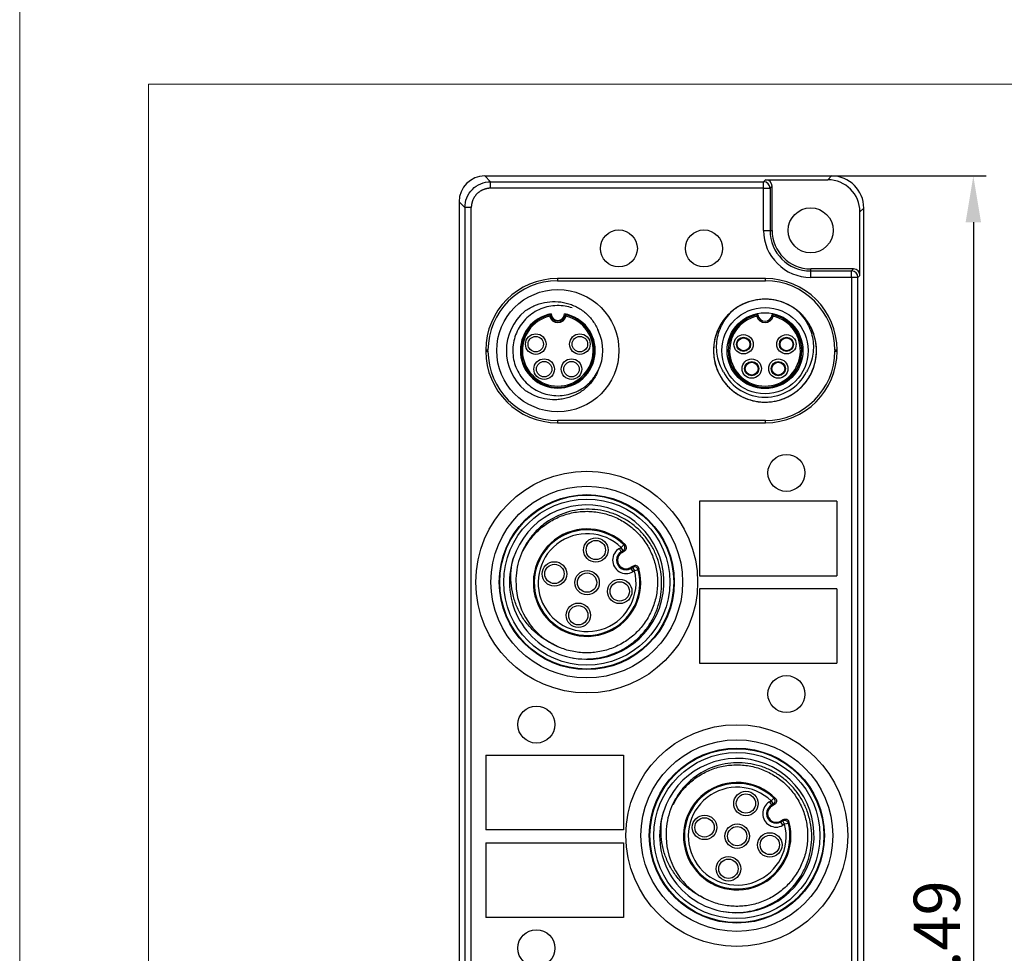
# Model space of a CAD drawing. Units: millimetres. Extents: x -283 to 1203, y 3305 to 4479.
# Drawn here: x -282 to -205, y 4068 to 4140 of the extents above; entities that cross this region are included whole.
import ezdxf

# ---------------------------------------------------------------- set-up
doc = ezdxf.new("R2010")
doc.units = ezdxf.units.MM
doc.header["$PDSIZE"] = -5
doc.layers.get('0').update_dxf_attribs({"lineweight": 18})
doc.layers.get('Defpoints').update_dxf_attribs({"lineweight": 18})
doc.layers.add('DWG', color=7, linetype='Continuous', lineweight=30)
doc.layers.add('尺寸线层', color=3, linetype='Continuous', lineweight=18)
doc.styles.get("Standard").update_dxf_attribs({"font": 'arial.ttf'})
doc.dimstyles.new('YanXiu', dxfattribs={"dimscale": 10, "dimtxt": 0.18, "dimasz": 0.18, "dimexe": 0.05, "dimexo": 0, "dimgap": 0.05, "dimtad": 1, "dimzin": 0, "dimdsep": 46, "dimtxsty": 'Standard', "dimcen": 0.05, "dimdle": 0.36, "dimclrd": 256, "dimclre": 256, "dimclrt": 4, "dimazin": 0, "dimtfac": 1, "dimtmove": 0, "dimatfit": 3, "dimfxl": 1, "dimtolj": 1, "dimarcsym": 0})

# ---------------------------------------------------------------- blocks, each defined once
blk = doc.blocks.new('*X30')
at = {"layer": 'Defpoints', "color": 0, "transparency": 16777216}
for p in [(-218.878, 4128.242), (-218.379, 4003.752), (-207.867, 4003.752)]:
    blk.add_point(p, dxfattribs=at)
at = {"layer": '尺寸线层', "linetype": 'Continuous', "lineweight": -2, "transparency": 16777216}
for p, q in [((-218.878, 4128.242), (-206.867, 4128.242)), ((-207.867, 4124.642), (-207.867, 4007.352)), ((-218.379, 4003.752), (-206.867, 4003.752))]:
    blk.add_line(p, q, dxfattribs=at)
at = {"layer": '尺寸线层', "transparency": 16777216}
for points in [[(-208.467, 4124.642), (-207.267, 4124.642), (-207.867, 4128.242)], [(-208.467, 4007.352), (-207.267, 4007.352), (-207.867, 4003.752)]]:
    blk.add_solid(points, dxfattribs=at)
at = {"layer": '尺寸线层', "color": 4, "transparency": 16777216, "insert": (-210.705, 4065.997), "char_height": 3.6, "width": 24.17143, "attachment_point": 5, "rotation": 90, "bg_fill": 3, "box_fill_scale": 1.1, "bg_fill_color": 256, "bg_fill_true_color": 13158600, "bg_fill_transparency": 0}
blk.add_mtext('\\A1;124.49', dxfattribs=at)

msp = doc.modelspace()

# ---------------------------------------------------------------- linework, layer by layer
at = {"layer": 'DWG', "linetype": 'Continuous'}
for p, q in [((-245.833, 4128.242), (-218.878, 4128.242)), ((-245.833, 4128.242), (-245.379, 4127.788)), ((-224.163, 4127.788), (-224.005, 4127.946)), ((-224.005, 4127.946), (-219.175, 4127.946)), ((-219.175, 4127.946), (-218.878, 4128.242)), ((-245.379, 4127.288), (-245.379, 4127.788)), ((-245.379, 4127.788), (-224.163, 4127.788)), ((-224.163, 4127.288), (-245.379, 4127.288)), ((-224.163, 4127.288), (-224.163, 4127.788)), ((-224.163, 4127.288), (-223.663, 4127.288)), ((-224.163, 4124.015), (-224.163, 4127.288)), ((-223.506, 4127.446), (-223.663, 4127.288)), ((-223.663, 4127.288), (-223.663, 4124.015)), ((-223.506, 4124.015), (-223.506, 4127.446)), ((-247.832, 4126.243), (-247.832, 4006.252)), ((-247.378, 4125.789), (-247.832, 4126.243)), ((-246.879, 4125.789), (-247.378, 4125.789)), ((-247.378, 4125.789), (-247.378, 4011.673)), ((-246.879, 4011.673), (-246.879, 4125.789)), ((-216.379, 4125.743), (-216.675, 4125.446)), ((-216.379, 4005.752), (-216.379, 4125.743)), ((-216.675, 4120.516), (-216.675, 4125.446)), ((-224.163, 4124.015), (-223.663, 4124.015)), ((-223.663, 4124.015), (-223.506, 4124.015)), ((-220.506, 4120.858), (-220.506, 4121.015)), ((-217.175, 4121.015), (-220.506, 4121.015)), ((-217.332, 4120.858), (-217.175, 4121.015)), ((-224.028, 4120.269), (-240.183, 4120.269)), ((-240.183, 4120.269), (-240.183, 4120.093)), ((-224.028, 4120.093), (-224.028, 4120.269)), ((-220.506, 4120.358), (-220.506, 4120.858)), ((-220.506, 4120.858), (-217.332, 4120.858)), ((-217.332, 4120.358), (-220.506, 4120.358)), ((-217.332, 4120.358), (-217.332, 4120.858)), ((-216.833, 4120.358), (-217.332, 4120.358)), ((-217.332, 4120.358), (-217.332, 4005.979)), ((-216.675, 4120.516), (-216.833, 4120.358)), ((-216.833, 4005.979), (-216.833, 4120.358)), ((-240.183, 4120.093), (-224.028, 4120.093)), ((-245.759, 4114.693), (-245.759, 4114.638)), ((-245.583, 4114.693), (-245.759, 4114.693)), ((-245.759, 4114.638), (-245.583, 4114.638)), ((-245.583, 4114.638), (-245.583, 4114.693)), ((-218.452, 4114.693), (-218.628, 4114.693)), ((-218.628, 4114.693), (-218.628, 4114.638)), ((-218.628, 4114.638), (-218.452, 4114.638)), ((-218.452, 4114.638), (-218.452, 4114.693)), ((-224.028, 4109.238), (-240.183, 4109.238)), ((-240.183, 4109.238), (-240.183, 4109.062)), ((-240.183, 4109.062), (-224.028, 4109.062)), ((-224.028, 4109.062), (-224.028, 4109.238)), ((-229.158, 4102.965), (-229.158, 4097.165)), ((-218.465, 4102.965), (-229.158, 4102.965)), ((-218.465, 4102.965), (-218.465, 4097.165)), ((-235.24, 4099.37), (-235.032, 4099.586)), ((-235.375, 4099.292), (-235.24, 4099.37)), ((-235.225, 4099.032), (-235.375, 4099.292)), ((-235.09, 4099.11), (-235.24, 4099.37)), ((-235.09, 4099.11), (-235.225, 4099.032)), ((-235.188, 4098.969), (-235.225, 4099.032)), ((-235.188, 4098.969), (-234.97, 4099.095)), ((-234.296, 4097.927), (-234.514, 4097.801)), ((-234.514, 4097.801), (-234.477, 4097.738)), ((-234.477, 4097.738), (-234.343, 4097.816)), ((-234.477, 4097.738), (-234.327, 4097.478)), ((-234.343, 4097.816), (-234.193, 4097.556)), ((-234.193, 4097.556), (-234.327, 4097.478)), ((-233.902, 4097.628), (-234.193, 4097.556)), ((-229.158, 4097.165), (-218.465, 4097.165)), ((-218.465, 4096.165), (-229.158, 4096.165)), ((-229.158, 4096.165), (-229.158, 4090.365)), ((-218.465, 4096.165), (-218.465, 4090.365)), ((-229.158, 4090.365), (-218.465, 4090.365)), ((-245.746, 4083.215), (-245.746, 4077.415)), ((-245.746, 4083.215), (-235.053, 4083.215)), ((-235.053, 4083.215), (-235.053, 4077.415)), ((-223.71, 4079.59), (-223.576, 4079.667)), ((-223.576, 4079.667), (-223.367, 4079.883)), ((-223.576, 4079.667), (-223.426, 4079.408)), ((-223.71, 4079.59), (-223.56, 4079.33)), ((-223.426, 4079.408), (-223.56, 4079.33)), ((-223.56, 4079.33), (-223.524, 4079.266)), ((-223.306, 4079.392), (-223.524, 4079.266)), ((-222.849, 4078.099), (-222.632, 4078.224)), ((-235.053, 4077.415), (-245.746, 4077.415)), ((-222.813, 4078.035), (-222.849, 4078.099)), ((-222.813, 4078.035), (-222.678, 4078.113)), ((-222.663, 4077.775), (-222.813, 4078.035)), ((-222.528, 4077.853), (-222.678, 4078.113)), ((-222.528, 4077.853), (-222.663, 4077.775)), ((-222.237, 4077.926), (-222.528, 4077.853)), ((-245.746, 4076.415), (-245.746, 4070.615)), ((-245.746, 4076.415), (-235.053, 4076.415)), ((-235.053, 4076.415), (-235.053, 4070.615)), ((-235.053, 4070.615), (-245.746, 4070.615))]:
    msp.add_line(p, q, dxfattribs=at)
for centre, radius in [((-220.506, 4124.015), 1.75), ((-235.413, 4122.61), 1.439), ((-228.798, 4122.61), 1.439), ((-240.156, 4114.665), 4.75), ((-224.056, 4114.665), 3.35), ((-224.056, 4114.665), 2.95), ((-241.87, 4115.173), 0.8), ((-241.87, 4115.173), 0.6), ((-238.441, 4115.173), 0.8), ((-238.441, 4115.173), 0.6), ((-225.722, 4115.159), 0.75), ((-225.722, 4115.159), 0.55), ((-225.722, 4115.159), 0.5), ((-222.389, 4115.159), 0.75), ((-222.389, 4115.159), 0.55), ((-222.389, 4115.159), 0.5), ((-241.219, 4113.228), 0.8), ((-241.219, 4113.228), 0.6), ((-239.092, 4113.228), 0.8), ((-239.092, 4113.228), 0.6), ((-225.09, 4113.268), 0.75), ((-225.09, 4113.268), 0.55), ((-225.09, 4113.268), 0.5), ((-223.021, 4113.268), 0.75), ((-223.021, 4113.268), 0.55), ((-223.021, 4113.268), 0.5), ((-222.39, 4105.162), 1.439), ((-237.907, 4096.678), 8.617), ((-237.907, 4096.678), 7.451), ((-237.907, 4096.678), 6.802), ((-237.907, 4096.678), 6.755), ((-237.907, 4096.678), 6.455), ((-237.203, 4099.171), 0.95), ((-237.203, 4099.171), 0.75), ((-240.418, 4097.314), 0.95), ((-240.418, 4097.314), 0.75), ((-237.882, 4096.635), 0.95), ((-237.882, 4096.635), 0.75), ((-235.347, 4095.956), 0.95), ((-235.347, 4095.956), 0.75), ((-238.562, 4094.1), 0.95), ((-238.562, 4094.1), 0.75), ((-222.39, 4087.974), 1.439), ((-241.821, 4085.607), 1.439), ((-226.243, 4076.976), 8.617), ((-226.243, 4076.976), 7.451), ((-226.243, 4076.976), 6.802), ((-226.243, 4076.976), 6.755), ((-226.243, 4076.976), 6.455), ((-225.538, 4079.468), 0.95), ((-225.538, 4079.468), 0.75), ((-228.753, 4077.612), 0.95), ((-228.753, 4077.612), 0.75), ((-226.218, 4076.932), 0.95), ((-226.218, 4076.932), 0.75), ((-223.682, 4076.253), 0.95), ((-223.682, 4076.253), 0.75), ((-226.897, 4074.397), 0.95), ((-226.897, 4074.397), 0.75), ((-241.821, 4068.224), 1.439)]:
    msp.add_circle(centre, radius, dxfattribs=at)
for centre, radius, start, end in [((-220.506, 4124.015), 3.657, 180, 270), ((-220.506, 4124.015), 3.157, 180, 270), ((-220.506, 4124.015), 3, 180, 270), ((-240.183, 4114.693), 5.576, 90, 180), ((-224.028, 4114.693), 5.576, 0, 90), ((-240.183, 4114.693), 5.4, 90, 180), ((-224.028, 4114.693), 5.4, 0, 90), ((-224.056, 4114.665), 4, 51.82034, 128.17959), ((-240.156, 4114.665), 4, 130.28577, 229.71423), ((-240.156, 4114.665), 2.912, 100.03796, 79.96204), ((-240.156, 4114.665), 2.851, 101.45537, 78.54463), ((-240.156, 4114.665), 2.751, 103.56907, 76.43093), ((-240.156, 4117.515), 0.669, 195.24647, 344.75353), ((-240.156, 4117.515), 0.569, 185.641, 354.359), ((-240.156, 4117.515), 0.508, 178.03815, 1.96185), ((-224.056, 4114.665), 2.861, 101.23052, 78.76948), ((-224.056, 4114.665), 2.851, 101.45537, 78.54463), ((-224.056, 4114.665), 2.751, 103.56907, 76.43093), ((-224.056, 4117.515), 0.669, 195.24647, 344.75353), ((-224.056, 4117.515), 0.569, 185.641, 354.359), ((-224.056, 4117.515), 0.559, 184.50227, 355.49773), ((-240.156, 4114.665), 3.5, 333.64516, 26.35555), ((-240.183, 4114.638), 5.576, 180, 270), ((-240.183, 4114.638), 5.4, 180, 270), ((-224.028, 4114.638), 5.4, 270, 0), ((-224.028, 4114.638), 5.576, 270, 0), ((-224.056, 4114.665), 3.62, 207.17574, 332.82426), ((-237.907, 4096.678), 6, 257.89715, 162.10285), ((-237.882, 4096.635), 4.176, 44.55508, 15.44492), ((-237.882, 4096.635), 4.103, 45.98827, 14.01173), ((-237.882, 4096.635), 3.803, 45.98827, 14.01173), ((-234.851, 4098.385), 1.047, 120, 300), ((-234.851, 4098.385), 0.747, 120, 300), ((-234.851, 4098.385), 0.674, 120, 300), ((-237.907, 4096.678), 6, 162.10285, 257.89715), ((-237.907, 4096.678), 5.5, 181.79174, 238.20826), ((-226.243, 4076.976), 6, 257.89715, 162.10285), ((-226.218, 4076.932), 4.176, 44.55508, 15.44492), ((-226.218, 4076.932), 4.103, 45.98827, 14.01173), ((-226.218, 4076.932), 3.803, 45.98827, 14.01173), ((-223.187, 4078.682), 1.047, 120, 300), ((-223.187, 4078.682), 0.747, 120, 300), ((-223.187, 4078.682), 0.674, 120, 300), ((-226.243, 4076.976), 6, 162.10285, 257.89715), ((-226.243, 4076.976), 5.5, 181.79174, 238.20826)]:
    msp.add_arc(centre, radius, start, end, dxfattribs=at)
for centre, major_axis, ratio, start_param, end_param in [((-245.832, 4126.242), (-1.415, 1.415), 0.999695, 5.497939, 7.068431), ((-224.006, 4127.446), (-0.354, -0.354), 0.999695, 2.356347, 3.926839), ((-219.176, 4125.445), (1.768, 1.768), 0.999695, 5.497939, 7.068431), ((-218.879, 4125.742), (1.768, 1.768), 0.999695, 5.497939, 7.068431), ((-224.163, 4127.288), (-0.354, 0.354), 0.999695, 3.927143, 5.497635), ((-217.175, 4120.515), (-0.354, -0.354), 0.999695, 2.356347, 3.926839), ((-217.332, 4120.358), (0.354, -0.354), 0.999695, 0.78555, 2.356042), ((-235.24, 4099.37), (-0.037, -0.298), 0.999895, 0.645925, 2.495668), ((-234.193, 4097.556), (-0.276, 0.117), 0.999895, 3.787517, 5.637261), ((-223.576, 4079.667), (0.037, 0.298), 0.999895, 3.787517, 5.637261), ((-222.528, 4077.853), (0.276, -0.117), 0.999895, 0.645925, 2.495668)]:
    msp.add_ellipse(centre, major_axis=major_axis, ratio=ratio, start_param=start_param, end_param=end_param, dxfattribs=at)
for points, knots in [([(-247.378, 4125.789), (-247.378, 4126.05), (-247.326, 4126.312), (-247.126, 4126.796), (-246.978, 4127.017), (-246.607, 4127.388), (-246.386, 4127.536), (-245.902, 4127.736), (-245.64, 4127.788), (-245.379, 4127.788)], [0, 0, 0, 0, 0.783919, 0.783919, 1.567837, 1.567837, 2.351756, 2.351756, 3.135674, 3.135674, 3.135674, 3.135674]), ([(-239.05, 4117.986), (-239.222, 4118.044), (-239.398, 4118.087), (-239.997, 4118.188), (-240.437, 4118.18), (-241.065, 4118.052), (-241.273, 4117.989), (-241.673, 4117.827), (-241.863, 4117.728), (-242.223, 4117.498), (-242.395, 4117.364), (-242.708, 4117.069), (-242.85, 4116.909), (-243.104, 4116.564), (-243.216, 4116.377), (-243.402, 4115.99), (-243.477, 4115.79), (-243.59, 4115.375), (-243.627, 4115.16), (-243.661, 4114.734), (-243.659, 4114.52), (-243.615, 4114.091), (-243.572, 4113.878), (-243.451, 4113.468), (-243.372, 4113.269), (-243.175, 4112.883), (-243.06, 4112.701), (-242.8, 4112.363), (-242.653, 4112.204), (-242.331, 4111.915), (-242.159, 4111.788), (-241.794, 4111.565), (-241.598, 4111.469), (-241.196, 4111.317), (-240.99, 4111.26), (-240.568, 4111.183), (-240.351, 4111.164), (-239.922, 4111.167), (-239.709, 4111.187), (-239.287, 4111.268), (-239.078, 4111.329), (-238.679, 4111.485), (-238.488, 4111.581), (-238.122, 4111.809), (-237.949, 4111.94), (-237.476, 4112.373), (-237.212, 4112.723), (-237.019, 4113.112)], [0, 0, 0, 0, 0.541044, 0.541044, 1.829243, 1.829243, 2.473343, 2.473343, 3.117443, 3.117443, 3.761543, 3.761543, 4.405642, 4.405642, 5.049742, 5.049742, 5.693842, 5.693842, 6.337942, 6.337942, 6.982042, 6.982042, 7.626141, 7.626141, 8.270241, 8.270241, 8.914341, 8.914341, 9.558441, 9.558441, 10.202541, 10.202541, 10.846641, 10.846641, 11.49074, 11.49074, 12.13484, 12.13484, 12.77894, 12.77894, 13.42304, 13.42304, 14.06714, 14.06714, 14.711239, 14.711239, 15.999439, 15.999439, 15.999439, 15.999439]), ([(-242.742, 4117.717), (-242.511, 4117.887), (-242.266, 4118.029), (-241.749, 4118.259), (-241.474, 4118.348), (-240.918, 4118.461), (-240.637, 4118.487), (-240.066, 4118.475), (-239.782, 4118.437), (-239.371, 4118.333), (-239.236, 4118.291), (-238.969, 4118.19), (-238.837, 4118.132), (-238.458, 4117.937), (-238.224, 4117.779), (-237.899, 4117.501), (-237.795, 4117.401), (-237.603, 4117.192), (-237.514, 4117.082), (-237.266, 4116.738), (-237.126, 4116.486), (-237.019, 4116.219)], [0, 0, 0, 0, 0.852194, 0.852194, 1.704388, 1.704388, 2.556582, 2.556582, 3.408776, 3.408776, 3.834873, 3.834873, 4.26097, 4.26097, 5.113163, 5.113163, 5.53926, 5.53926, 5.965357, 5.965357, 6.817551, 6.817551, 6.817551, 6.817551]), ([(-220.911, 4112.193), (-220.738, 4112.414), (-220.59, 4112.649), (-220.345, 4113.146), (-220.247, 4113.411), (-220.11, 4113.95), (-220.07, 4114.224), (-220.047, 4114.781), (-220.066, 4115.062), (-220.158, 4115.608), (-220.233, 4115.878), (-220.439, 4116.398), (-220.568, 4116.643), (-220.874, 4117.106), (-221.054, 4117.325), (-221.45, 4117.713), (-221.667, 4117.886), (-222.139, 4118.187), (-222.389, 4118.312), (-222.907, 4118.507), (-223.18, 4118.578), (-223.731, 4118.662), (-224.007, 4118.675), (-224.563, 4118.643), (-224.842, 4118.597), (-225.376, 4118.451), (-225.636, 4118.351), (-226.134, 4118.094), (-226.366, 4117.942), (-226.796, 4117.592), (-226.996, 4117.391), (-227.344, 4116.959), (-227.495, 4116.727), (-227.748, 4116.229), (-227.848, 4115.966), (-227.991, 4115.431), (-228.035, 4115.154), (-228.065, 4114.596), (-228.05, 4114.32), (-227.964, 4113.771), (-227.891, 4113.497), (-227.693, 4112.98), (-227.568, 4112.732), (-227.264, 4112.261), (-227.09, 4112.044), (-226.699, 4111.651), (-226.48, 4111.472), (-226.015, 4111.167), (-225.769, 4111.04), (-225.25, 4110.838), (-224.978, 4110.763), (-224.431, 4110.674), (-224.152, 4110.657), (-223.593, 4110.682), (-223.319, 4110.724), (-222.782, 4110.863), (-222.517, 4110.963), (-222.02, 4111.211), (-221.787, 4111.359), (-221.349, 4111.707), (-221.149, 4111.903), (-220.796, 4112.33), (-220.64, 4112.565), (-220.382, 4113.059), (-220.28, 4113.316), (-220.129, 4113.852), (-220.082, 4114.13), (-220.046, 4114.683), (-220.057, 4114.961), (-220.137, 4115.516), (-220.205, 4115.785), (-220.397, 4116.305), (-220.521, 4116.559), (-220.817, 4117.03), (-220.988, 4117.248), (-221.376, 4117.649), (-221.592, 4117.829), (-222.051, 4118.138), (-222.299, 4118.27), (-222.817, 4118.479), (-223.084, 4118.555), (-223.63, 4118.652), (-223.913, 4118.673), (-224.467, 4118.654), (-224.742, 4118.616), (-225.285, 4118.482), (-225.548, 4118.387), (-226.046, 4118.146), (-226.286, 4117.997), (-226.726, 4117.656), (-226.926, 4117.465), (-227.286, 4117.04), (-227.446, 4116.807), (-227.708, 4116.319), (-227.815, 4116.061), (-227.972, 4115.523), (-228.022, 4115.251), (-228.065, 4114.698), (-228.057, 4114.415), (-227.984, 4113.864), (-227.92, 4113.595), (-227.733, 4113.068), (-227.613, 4112.815), (-227.324, 4112.343), (-227.153, 4112.119), (-226.769, 4111.714), (-226.559, 4111.534), (-226.102, 4111.217), (-225.854, 4111.082), (-225.342, 4110.868), (-225.077, 4110.788), (-224.526, 4110.683), (-224.248, 4110.661), (-223.695, 4110.672), (-223.414, 4110.707), (-222.872, 4110.834), (-222.611, 4110.925), (-222.106, 4111.161), (-221.865, 4111.307), (-221.423, 4111.641), (-221.218, 4111.832), (-220.933, 4112.16), (-220.839, 4112.282), (-220.753, 4112.409)], [0, 0, 0, 0, 0.834137, 0.834137, 1.668274, 1.668274, 2.502411, 2.502411, 3.336547, 3.336547, 4.170684, 4.170684, 5.004821, 5.004821, 5.838958, 5.838958, 6.673095, 6.673095, 7.507232, 7.507232, 8.341368, 8.341368, 9.175505, 9.175505, 10.009642, 10.009642, 10.843779, 10.843779, 11.677916, 11.677916, 12.512053, 12.512053, 13.34619, 13.34619, 14.180326, 14.180326, 15.014463, 15.014463, 15.8486, 15.8486, 16.682737, 16.682737, 17.516874, 17.516874, 18.351011, 18.351011, 19.185148, 19.185148, 20.019284, 20.019284, 20.853421, 20.853421, 21.687558, 21.687558, 22.521695, 22.521695, 23.355832, 23.355832, 24.189969, 24.189969, 25.024105, 25.024105, 25.858242, 25.858242, 26.692379, 26.692379, 27.526516, 27.526516, 28.360653, 28.360653, 29.19479, 29.19479, 30.028927, 30.028927, 30.863063, 30.863063, 31.6972, 31.6972, 32.531337, 32.531337, 33.365474, 33.365474, 34.199611, 34.199611, 35.033748, 35.033748, 35.867884, 35.867884, 36.702021, 36.702021, 37.536158, 37.536158, 38.370295, 38.370295, 39.204432, 39.204432, 40.038569, 40.038569, 40.872706, 40.872706, 41.706842, 41.706842, 42.540979, 42.540979, 43.375116, 43.375116, 44.209253, 44.209253, 45.04339, 45.04339, 45.877527, 45.877527, 46.711664, 46.711664, 47.5458, 47.5458, 48.379937, 48.379937, 49.214074, 49.214074, 50.048211, 50.048211, 50.510872, 50.510872, 50.510872, 50.510872]), ([(-240.801, 4117.34), (-240.801, 4117.34), (-240.8, 4117.341), (-240.792, 4117.354), (-240.785, 4117.366), (-240.768, 4117.393), (-240.758, 4117.408), (-240.743, 4117.429), (-240.738, 4117.438), (-240.73, 4117.449), (-240.727, 4117.453), (-240.723, 4117.458), (-240.722, 4117.459), (-240.722, 4117.46)], [0, 0, 0, 0, 0.0015072, 0.0015072, 0.0342002, 0.0342002, 0.0754899, 0.0754899, 0.1046271, 0.1046271, 0.1241285, 0.1241285, 0.1438357, 0.1438357, 0.1438357, 0.1438357]), ([(-240.663, 4117.533), (-240.663, 4117.533), (-240.664, 4117.532), (-240.676, 4117.518), (-240.687, 4117.504), (-240.706, 4117.48), (-240.714, 4117.47), (-240.722, 4117.46)], [0, 0, 0, 0, 0.00122394, 0.00122394, 0.05440534, 0.05440534, 0.09389975, 0.09389975, 0.09389975, 0.09389975]), ([(-239.589, 4117.46), (-239.589, 4117.459), (-239.588, 4117.458), (-239.584, 4117.453), (-239.581, 4117.449), (-239.573, 4117.438), (-239.568, 4117.429), (-239.553, 4117.408), (-239.543, 4117.393), (-239.526, 4117.366), (-239.519, 4117.354), (-239.511, 4117.341), (-239.51, 4117.34), (-239.51, 4117.34)], [0, 0, 0, 0, 0.0197072, 0.0197072, 0.0392086, 0.0392086, 0.0683457, 0.0683457, 0.1096355, 0.1096355, 0.1423284, 0.1423284, 0.1438357, 0.1438357, 0.1438357, 0.1438357]), ([(-226.832, 4117.545), (-226.881, 4117.498), (-226.93, 4117.448), (-227.168, 4117.194), (-227.337, 4116.97), (-227.623, 4116.496), (-227.743, 4116.241), (-227.926, 4115.714), (-227.989, 4115.444), (-228.059, 4114.893), (-228.065, 4114.61), (-228.019, 4114.058), (-227.967, 4113.785), (-227.806, 4113.248), (-227.699, 4112.991), (-227.433, 4112.505), (-227.273, 4112.272), (-226.91, 4111.85), (-226.709, 4111.66), (-226.267, 4111.321), (-226.027, 4111.174), (-225.527, 4110.936), (-225.263, 4110.842), (-224.719, 4110.711), (-224.444, 4110.675), (-223.89, 4110.659), (-223.607, 4110.681), (-223.061, 4110.781), (-222.796, 4110.859), (-222.278, 4111.071), (-222.032, 4111.204), (-221.574, 4111.516), (-221.359, 4111.698), (-220.973, 4112.101), (-220.804, 4112.32), (-220.511, 4112.792), (-220.387, 4113.046), (-220.199, 4113.568), (-220.132, 4113.837), (-220.055, 4114.393), (-220.046, 4114.67), (-220.085, 4115.223), (-220.134, 4115.502), (-220.287, 4116.036), (-220.391, 4116.293), (-220.652, 4116.786), (-220.81, 4117.019), (-221.164, 4117.443), (-221.362, 4117.636), (-221.583, 4117.81)], [0, 0, 0, 0, 0.206846, 0.206846, 1.040912, 1.040912, 1.874978, 1.874978, 2.709044, 2.709044, 3.54311, 3.54311, 4.377176, 4.377176, 5.211242, 5.211242, 6.045307, 6.045307, 6.879373, 6.879373, 7.713439, 7.713439, 8.547505, 8.547505, 9.381571, 9.381571, 10.215637, 10.215637, 11.049703, 11.049703, 11.883769, 11.883769, 12.717835, 12.717835, 13.551901, 13.551901, 14.385967, 14.385967, 15.220033, 15.220033, 16.054099, 16.054099, 16.888165, 16.888165, 17.72223, 17.72223, 18.556296, 18.556296, 19.390362, 19.390362, 19.390362, 19.390362]), ([(-227.276, 4113.012), (-227.392, 4113.201), (-227.489, 4113.397), (-227.646, 4113.805), (-227.707, 4114.018), (-227.791, 4114.45), (-227.813, 4114.668), (-227.819, 4115.105), (-227.803, 4115.327), (-227.733, 4115.76), (-227.68, 4115.972), (-227.537, 4116.386), (-227.447, 4116.589), (-227.236, 4116.974), (-227.115, 4117.156), (-226.844, 4117.499), (-226.692, 4117.661), (-226.528, 4117.81)], [0, 0, 0, 0, 0.65814, 0.65814, 1.31628, 1.31628, 1.97442, 1.97442, 2.63256, 2.63256, 3.2907, 3.2907, 3.94884, 3.94884, 4.60698, 4.60698, 5.26512, 5.26512, 5.26512, 5.26512]), ([(-224.701, 4117.34), (-224.701, 4117.34), (-224.7, 4117.341), (-224.692, 4117.354), (-224.685, 4117.366), (-224.668, 4117.393), (-224.658, 4117.408), (-224.643, 4117.429), (-224.638, 4117.438), (-224.63, 4117.449), (-224.627, 4117.453), (-224.623, 4117.458), (-224.622, 4117.459), (-224.622, 4117.46)], [0, 0, 0, 0, 0.0015072, 0.0015072, 0.0342002, 0.0342002, 0.0754899, 0.0754899, 0.1046271, 0.1046271, 0.1241285, 0.1241285, 0.1438357, 0.1438357, 0.1438357, 0.1438357]), ([(-223.489, 4117.46), (-223.489, 4117.459), (-223.488, 4117.458), (-223.484, 4117.453), (-223.481, 4117.449), (-223.473, 4117.438), (-223.468, 4117.429), (-223.453, 4117.408), (-223.443, 4117.393), (-223.426, 4117.366), (-223.419, 4117.354), (-223.411, 4117.341), (-223.41, 4117.34), (-223.41, 4117.34)], [0, 0, 0, 0, 0.0197072, 0.0197072, 0.0392086, 0.0392086, 0.0683457, 0.0683457, 0.1096355, 0.1096355, 0.1423284, 0.1423284, 0.1438357, 0.1438357, 0.1438357, 0.1438357]), ([(-221.583, 4117.81), (-221.254, 4117.513), (-220.983, 4117.17), (-220.557, 4116.394), (-220.414, 4115.981), (-220.273, 4115.106), (-220.278, 4114.669), (-220.446, 4113.798), (-220.603, 4113.39), (-220.835, 4113.012)], [0, 0, 0, 0, 1.315096, 1.315096, 2.630192, 2.630192, 3.945289, 3.945289, 5.260385, 5.260385, 5.260385, 5.260385]), ([(-237.019, 4113.112), (-237.126, 4112.846), (-237.263, 4112.598), (-237.594, 4112.137), (-237.79, 4111.924), (-238.219, 4111.556), (-238.457, 4111.395), (-238.963, 4111.134), (-239.228, 4111.034), (-239.641, 4110.93), (-239.783, 4110.902), (-240.064, 4110.864), (-240.205, 4110.853), (-240.629, 4110.844), (-240.916, 4110.87), (-241.473, 4110.983), (-241.742, 4111.069), (-242.262, 4111.3), (-242.511, 4111.445), (-242.742, 4111.614)], [0, 0, 0, 0, 0.85215, 0.85215, 1.704299, 1.704299, 2.556449, 2.556449, 3.408599, 3.408599, 3.834673, 3.834673, 4.260748, 4.260748, 5.112898, 5.112898, 5.965047, 5.965047, 6.817197, 6.817197, 6.817197, 6.817197]), ([(-237.498, 4112.387), (-237.431, 4112.466), (-237.368, 4112.547), (-237.194, 4112.79), (-237.093, 4112.96), (-237.006, 4113.139)], [0, 0, 0, 0, 0.3088453, 0.3088453, 0.9007981, 0.9007981, 0.9007981, 0.9007981]), ([(-239.165, 4090.812), (-238.578, 4090.696), (-237.986, 4090.669), (-236.796, 4090.792), (-236.222, 4090.941), (-235.397, 4091.293), (-235.132, 4091.43), (-234.63, 4091.74), (-234.39, 4091.914), (-233.937, 4092.298), (-233.723, 4092.509), (-233.334, 4092.956), (-233.158, 4093.192), (-232.84, 4093.692), (-232.699, 4093.958), (-232.46, 4094.502), (-232.362, 4094.781), (-232.209, 4095.352), (-232.153, 4095.646), (-232.088, 4096.239), (-232.079, 4096.535), (-232.104, 4097.124), (-232.139, 4097.419), (-232.256, 4098.005), (-232.337, 4098.292), (-232.54, 4098.847), (-232.662, 4099.116), (-232.95, 4099.637), (-233.115, 4099.888), (-233.477, 4100.356), (-233.675, 4100.575), (-234.106, 4100.983), (-234.341, 4101.172), (-234.83, 4101.508), (-235.085, 4101.655), (-235.619, 4101.911), (-235.9, 4102.019), (-236.47, 4102.189), (-236.759, 4102.251), (-237.345, 4102.33), (-237.644, 4102.346), (-238.538, 4102.325), (-239.121, 4102.219), (-240.249, 4101.82), (-240.769, 4101.538), (-241.479, 4100.991), (-241.7, 4100.791), (-242.105, 4100.36), (-242.29, 4100.13), (-242.624, 4099.636), (-242.772, 4099.375), (-243.021, 4098.839), (-243.124, 4098.562), (-243.285, 4097.989), (-243.343, 4097.693), (-243.41, 4097.103), (-243.419, 4096.806), (-243.405, 4096.506)], [0, 0, 0, 0, 1.780171, 1.780171, 3.560342, 3.560342, 4.450427, 4.450427, 5.340513, 5.340513, 6.230598, 6.230598, 7.120683, 7.120683, 8.010769, 8.010769, 8.900854, 8.900854, 9.79094, 9.79094, 10.681025, 10.681025, 11.571111, 11.571111, 12.461196, 12.461196, 13.351281, 13.351281, 14.241367, 14.241367, 15.131452, 15.131452, 16.021538, 16.021538, 16.911623, 16.911623, 17.801709, 17.801709, 18.691794, 18.691794, 19.581879, 19.581879, 21.36205, 21.36205, 23.142221, 23.142221, 24.032307, 24.032307, 24.922392, 24.922392, 25.812478, 25.812478, 26.702563, 26.702563, 27.592648, 27.592648, 28.482734, 28.482734, 28.482734, 28.482734]), ([(-242.842, 4099.106), (-242.774, 4099.245), (-242.7, 4099.382), (-242.435, 4099.822), (-242.22, 4100.11), (-241.854, 4100.513), (-241.725, 4100.642), (-241.457, 4100.884), (-241.317, 4100.997), (-240.884, 4101.317), (-240.572, 4101.504), (-239.915, 4101.812), (-239.576, 4101.932), (-238.877, 4102.104), (-238.514, 4102.157), (-237.793, 4102.189), (-237.435, 4102.17), (-236.899, 4102.088), (-236.719, 4102.052), (-236.369, 4101.962), (-236.196, 4101.909), (-235.69, 4101.724), (-235.365, 4101.569), (-234.742, 4101.191), (-234.454, 4100.974), (-234.057, 4100.61), (-233.93, 4100.482), (-233.689, 4100.212), (-233.574, 4100.07), (-233.254, 4099.632), (-233.071, 4099.323), (-232.767, 4098.669), (-232.646, 4098.322), (-232.477, 4097.623), (-232.427, 4097.267), (-232.404, 4096.723), (-232.406, 4096.541), (-232.427, 4096.18), (-232.446, 4096.001), (-232.53, 4095.469), (-232.621, 4095.117), (-232.872, 4094.436), (-233.029, 4094.113), (-233.405, 4093.499), (-233.626, 4093.206), (-234.116, 4092.677), (-234.385, 4092.439), (-234.824, 4092.12), (-234.977, 4092.02), (-235.29, 4091.838), (-235.45, 4091.755), (-235.939, 4091.53), (-236.28, 4091.412), (-236.989, 4091.243), (-237.346, 4091.195), (-237.884, 4091.175), (-238.064, 4091.178), (-238.426, 4091.2), (-238.608, 4091.22), (-239.143, 4091.307), (-239.49, 4091.399), (-240.166, 4091.651), (-240.495, 4091.812), (-240.805, 4092.004)], [0, 0, 0, 0, 0.463375, 0.463375, 1.546028, 1.546028, 2.087354, 2.087354, 2.62868, 2.62868, 3.711333, 3.711333, 4.793985, 4.793985, 5.876638, 5.876638, 6.95929, 6.95929, 7.500616, 7.500616, 8.041943, 8.041943, 9.124595, 9.124595, 10.207248, 10.207248, 10.748574, 10.748574, 11.2899, 11.2899, 12.372553, 12.372553, 13.455205, 13.455205, 14.537857, 14.537857, 15.079184, 15.079184, 15.62051, 15.62051, 16.703162, 16.703162, 17.785815, 17.785815, 18.868467, 18.868467, 19.95112, 19.95112, 20.492446, 20.492446, 21.033772, 21.033772, 22.116425, 22.116425, 23.199077, 23.199077, 23.740403, 23.740403, 24.28173, 24.28173, 25.364382, 25.364382, 26.447035, 26.447035, 26.447035, 26.447035]), ([(-235.032, 4099.586), (-235.002, 4099.581), (-234.973, 4099.576), (-234.932, 4099.569), (-234.92, 4099.567), (-234.907, 4099.565), (-234.907, 4099.565), (-234.907, 4099.565)], [0, 0, 0, 0, 0.0892602, 0.0892602, 0.1254936, 0.1254936, 0.1268707, 0.1268707, 0.1268707, 0.1268707]), ([(-234.97, 4099.095), (-234.891, 4099.141), (-234.835, 4099.224), (-234.811, 4099.404), (-234.842, 4099.499), (-234.907, 4099.565)], [0, 0, 0, 0, 0.2711494, 0.2711494, 0.5422987, 0.5422987, 0.5422987, 0.5422987]), ([(-234.97, 4099.095), (-234.974, 4099.095), (-234.978, 4099.096), (-235.017, 4099.101), (-235.054, 4099.106), (-235.09, 4099.11)], [0, 0, 0, 0, 0.0114733, 0.0114733, 0.1208249, 0.1208249, 0.1208249, 0.1208249]), ([(-240.805, 4092.004), (-241.089, 4092.154), (-241.357, 4092.328), (-241.86, 4092.718), (-242.097, 4092.937), (-242.527, 4093.409), (-242.72, 4093.661), (-243.063, 4094.196), (-243.215, 4094.482), (-243.464, 4095.069), (-243.564, 4095.371), (-243.713, 4095.988), (-243.763, 4096.308), (-243.81, 4096.944), (-243.807, 4097.261), (-243.75, 4097.894), (-243.696, 4098.211), (-243.617, 4098.522)], [0, 0, 0, 0, 0.956486, 0.956486, 1.912971, 1.912971, 2.869457, 2.869457, 3.825943, 3.825943, 4.782428, 4.782428, 5.738914, 5.738914, 6.6954, 6.6954, 7.651885, 7.651885, 7.651885, 7.651885]), ([(-234.343, 4097.816), (-234.341, 4097.821), (-234.338, 4097.826), (-234.323, 4097.863), (-234.309, 4097.895), (-234.296, 4097.927)], [0, 0, 0, 0, 0.0165521, 0.0165521, 0.1208249, 0.1208249, 0.1208249, 0.1208249]), ([(-233.857, 4097.747), (-233.882, 4097.836), (-233.948, 4097.91), (-234.116, 4097.979), (-234.217, 4097.973), (-234.296, 4097.927)], [0, 0, 0, 0, 0.2711494, 0.2711494, 0.5422988, 0.5422988, 0.5422988, 0.5422988]), ([(-233.857, 4097.747), (-233.866, 4097.722), (-233.876, 4097.696), (-233.89, 4097.66), (-233.894, 4097.648), (-233.899, 4097.634), (-233.901, 4097.631), (-233.902, 4097.628)], [0, 0, 0, 0, 0.081579, 0.081579, 0.1178124, 0.1178124, 0.1268707, 0.1268707, 0.1268707, 0.1268707]), ([(-239.935, 4091.566), (-240.208, 4091.674), (-240.469, 4091.803), (-240.838, 4092.022), (-240.953, 4092.097), (-241.066, 4092.176)], [0, 0, 0, 0, 0.877418, 0.877418, 1.288032, 1.288032, 1.288032, 1.288032]), ([(-227.501, 4071.109), (-226.913, 4070.994), (-226.322, 4070.966), (-225.131, 4071.09), (-224.557, 4071.239), (-223.732, 4071.59), (-223.468, 4071.727), (-222.965, 4072.038), (-222.726, 4072.211), (-222.273, 4072.595), (-222.058, 4072.807), (-221.67, 4073.253), (-221.493, 4073.49), (-221.176, 4073.99), (-221.034, 4074.256), (-220.795, 4074.8), (-220.697, 4075.078), (-220.544, 4075.649), (-220.489, 4075.943), (-220.424, 4076.536), (-220.414, 4076.832), (-220.44, 4077.422), (-220.475, 4077.716), (-220.592, 4078.303), (-220.672, 4078.589), (-220.875, 4079.144), (-220.997, 4079.413), (-221.285, 4079.935), (-221.45, 4080.186), (-221.812, 4080.653), (-222.011, 4080.872), (-222.442, 4081.28), (-222.676, 4081.47), (-223.165, 4081.805), (-223.421, 4081.953), (-223.955, 4082.208), (-224.236, 4082.317), (-224.805, 4082.487), (-225.094, 4082.549), (-225.68, 4082.627), (-225.979, 4082.644), (-226.874, 4082.622), (-227.456, 4082.516), (-228.585, 4082.118), (-229.104, 4081.836), (-229.814, 4081.289), (-230.035, 4081.088), (-230.44, 4080.658), (-230.625, 4080.427), (-230.96, 4079.934), (-231.107, 4079.672), (-231.356, 4079.136), (-231.459, 4078.859), (-231.621, 4078.286), (-231.678, 4077.991), (-231.745, 4077.4), (-231.755, 4077.103), (-231.74, 4076.804)], [0, 0, 0, 0, 1.780171, 1.780171, 3.560342, 3.560342, 4.450427, 4.450427, 5.340513, 5.340513, 6.230598, 6.230598, 7.120683, 7.120683, 8.010769, 8.010769, 8.900854, 8.900854, 9.79094, 9.79094, 10.681025, 10.681025, 11.571111, 11.571111, 12.461196, 12.461196, 13.351281, 13.351281, 14.241367, 14.241367, 15.131452, 15.131452, 16.021538, 16.021538, 16.911623, 16.911623, 17.801709, 17.801709, 18.691794, 18.691794, 19.581879, 19.581879, 21.36205, 21.36205, 23.142221, 23.142221, 24.032307, 24.032307, 24.922392, 24.922392, 25.812478, 25.812478, 26.702563, 26.702563, 27.592648, 27.592648, 28.482734, 28.482734, 28.482734, 28.482734]), ([(-231.178, 4079.403), (-231.109, 4079.543), (-231.035, 4079.679), (-230.77, 4080.119), (-230.556, 4080.408), (-230.19, 4080.81), (-230.06, 4080.939), (-229.792, 4081.181), (-229.653, 4081.295), (-229.219, 4081.615), (-228.907, 4081.801), (-228.25, 4082.109), (-227.911, 4082.229), (-227.212, 4082.402), (-226.849, 4082.454), (-226.129, 4082.486), (-225.77, 4082.467), (-225.234, 4082.386), (-225.055, 4082.349), (-224.704, 4082.259), (-224.532, 4082.206), (-224.025, 4082.022), (-223.7, 4081.867), (-223.077, 4081.489), (-222.79, 4081.272), (-222.392, 4080.907), (-222.266, 4080.779), (-222.024, 4080.51), (-221.909, 4080.367), (-221.589, 4079.93), (-221.407, 4079.62), (-221.103, 4078.966), (-220.982, 4078.62), (-220.812, 4077.92), (-220.762, 4077.564), (-220.74, 4077.021), (-220.741, 4076.838), (-220.762, 4076.478), (-220.781, 4076.299), (-220.865, 4075.766), (-220.956, 4075.415), (-221.207, 4074.734), (-221.364, 4074.41), (-221.74, 4073.797), (-221.962, 4073.504), (-222.452, 4072.975), (-222.72, 4072.736), (-223.159, 4072.418), (-223.312, 4072.318), (-223.625, 4072.135), (-223.785, 4072.052), (-224.275, 4071.827), (-224.615, 4071.709), (-225.324, 4071.541), (-225.681, 4071.493), (-226.22, 4071.473), (-226.4, 4071.475), (-226.761, 4071.497), (-226.943, 4071.518), (-227.478, 4071.604), (-227.826, 4071.696), (-228.501, 4071.948), (-228.83, 4072.109), (-229.14, 4072.301)], [0, 0, 0, 0, 0.463375, 0.463375, 1.546028, 1.546028, 2.087354, 2.087354, 2.62868, 2.62868, 3.711333, 3.711333, 4.793985, 4.793985, 5.876638, 5.876638, 6.95929, 6.95929, 7.500616, 7.500616, 8.041943, 8.041943, 9.124595, 9.124595, 10.207248, 10.207248, 10.748574, 10.748574, 11.2899, 11.2899, 12.372552, 12.372552, 13.455205, 13.455205, 14.537857, 14.537857, 15.079184, 15.079184, 15.62051, 15.62051, 16.703162, 16.703162, 17.785815, 17.785815, 18.868467, 18.868467, 19.95112, 19.95112, 20.492446, 20.492446, 21.033772, 21.033772, 22.116425, 22.116425, 23.199077, 23.199077, 23.740403, 23.740403, 24.28173, 24.28173, 25.364382, 25.364382, 26.447035, 26.447035, 26.447035, 26.447035]), ([(-223.367, 4079.883), (-223.364, 4079.883), (-223.361, 4079.882), (-223.346, 4079.88), (-223.334, 4079.878), (-223.295, 4079.871), (-223.268, 4079.867), (-223.242, 4079.862)], [0, 0, 0, 0, 0.0090583, 0.0090583, 0.0452917, 0.0452917, 0.1268707, 0.1268707, 0.1268707, 0.1268707]), ([(-223.242, 4079.862), (-223.177, 4079.797), (-223.146, 4079.702), (-223.171, 4079.522), (-223.226, 4079.438), (-223.306, 4079.392)], [0, 0, 0, 0, 0.2711494, 0.2711494, 0.5422988, 0.5422988, 0.5422988, 0.5422988]), ([(-223.306, 4079.392), (-223.34, 4079.397), (-223.374, 4079.401), (-223.414, 4079.406), (-223.42, 4079.407), (-223.426, 4079.408)], [0, 0, 0, 0, 0.1042728, 0.1042728, 0.1208249, 0.1208249, 0.1208249, 0.1208249]), ([(-229.14, 4072.301), (-229.424, 4072.452), (-229.692, 4072.625), (-230.195, 4073.015), (-230.433, 4073.234), (-230.863, 4073.707), (-231.055, 4073.959), (-231.399, 4074.494), (-231.55, 4074.779), (-231.8, 4075.367), (-231.899, 4075.668), (-232.048, 4076.286), (-232.098, 4076.605), (-232.145, 4077.241), (-232.142, 4077.559), (-232.086, 4078.191), (-232.032, 4078.508), (-231.952, 4078.82)], [0, 0, 0, 0, 0.956486, 0.956486, 1.912971, 1.912971, 2.869457, 2.869457, 3.825943, 3.825943, 4.782428, 4.782428, 5.738914, 5.738914, 6.6954, 6.6954, 7.651885, 7.651885, 7.651885, 7.651885]), ([(-222.678, 4078.113), (-222.664, 4078.147), (-222.65, 4078.18), (-222.635, 4078.217), (-222.633, 4078.221), (-222.632, 4078.224)], [0, 0, 0, 0, 0.1093516, 0.1093516, 0.1208249, 0.1208249, 0.1208249, 0.1208249]), ([(-222.632, 4078.224), (-222.552, 4078.271), (-222.452, 4078.277), (-222.284, 4078.208), (-222.217, 4078.133), (-222.192, 4078.045)], [0, 0, 0, 0, 0.2711494, 0.2711494, 0.5422988, 0.5422988, 0.5422988, 0.5422988]), ([(-222.192, 4078.045), (-222.193, 4078.044), (-222.193, 4078.044), (-222.197, 4078.032), (-222.201, 4078.021), (-222.216, 4077.982), (-222.226, 4077.954), (-222.237, 4077.926)], [0, 0, 0, 0, 0.0013771, 0.0013771, 0.0376105, 0.0376105, 0.1268707, 0.1268707, 0.1268707, 0.1268707])]:
    msp.add_open_spline(points, degree=3, knots=knots, dxfattribs=at)
for points, degree in [([(-245.379, 4127.288), (-245.677, 4127.288), (-246.228, 4127.06), (-246.65, 4126.639), (-246.878, 4126.088), (-246.879, 4125.789)], 2), ([(-239.589, 4117.46), (-239.607, 4117.484), (-239.627, 4117.508), (-239.648, 4117.533)], 3), ([(-224.613, 4117.472), (-224.616, 4117.468), (-224.619, 4117.464), (-224.622, 4117.46)], 3), ([(-223.489, 4117.46), (-223.492, 4117.464), (-223.495, 4117.468), (-223.498, 4117.472)], 3), ([(-221.155, 4111.946), (-221.07, 4112.024), (-220.989, 4112.107), (-220.911, 4112.193)], 3), ([(-240.148, 4091.655), (-240.367, 4091.753), (-240.578, 4091.865), (-240.781, 4091.989)], 3), ([(-228.483, 4071.953), (-228.703, 4072.051), (-228.914, 4072.162), (-229.116, 4072.286)], 3)]:
    msp.add_open_spline(points, degree=degree, dxfattribs=at)

# ---------------------------------------------------------------- next in the draw order: dimensions: what is measured, and where the dimension line sits
at = {"layer": '尺寸线层', "color": 3}
dim = msp.add_linear_dim(base=(-207.867, 4003.752), p1=(-218.878, 4128.242), p2=(-218.379, 4003.752), angle=90, dimstyle='YanXiu', override={"dimscale": 20, "dimsah": 1, "dimtfill": 1, "dimtzin": 8, "dimarcsym": 1}, dxfattribs=at)
dim.commit()
dim.dimension.update_dxf_attribs({"geometry": '*X30', "text_midpoint": (-210.705, 4065.997)})

# ---------------------------------------------------------------- next in the draw order: linework, layer by layer
for points in [[(-281.973, 4145.388), (15.027, 4145.388), (15.027, 3935.388), (-281.973, 3935.388)], [(-271.973, 4135.388), (5.027, 4135.388), (5.027, 3945.388), (-271.973, 3945.388)]]:
    msp.add_lwpolyline(points, close=True)

doc.saveas('drawing.dxf')
